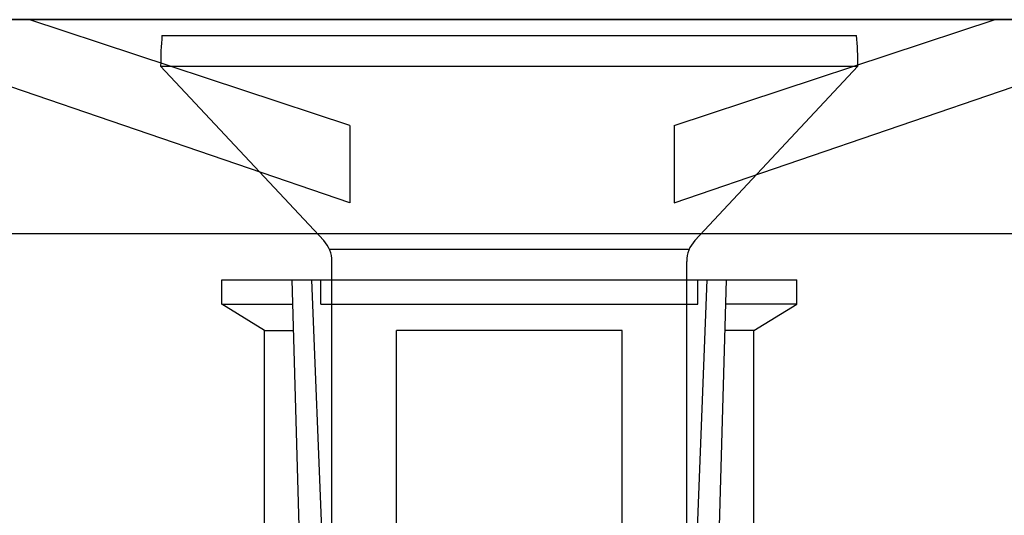
# Model space of a CAD drawing. Extents: x 14 to 285, y 11 to 197.
# Drawn here: x 98 to 101, y 67 to 69 of the extents above; entities that cross this region are included whole.
import ezdxf

# ---------------------------------------------------------------- set-up
doc = ezdxf.new("R2010")
doc.units = 0
doc.header["$MEASUREMENT"] = 0
for name, color, linetype in [('_1-4_リベットル__フ', 7, 'CONTINUOUS'), ('_1-5_ＦＬ鋼板__ディスク', 7, 'CONTINUOUS'), ('_1-6_アンカ__類', 7, 'CONTINUOUS'), ('_1-A_元図__躯体', 7, 'CONTINUOUS')]:
    doc.layers.add(name, color=color, linetype=linetype)

msp = doc.modelspace()

# ---------------------------------------------------------------- linework, layer by layer
at = {"layer": '_1-4_リベットル__フ', "color": 3, "linetype": 'Continuous'}
msp.add_line((104.5664, 68.962), (95.226, 68.962), dxfattribs=at)
at = {"layer": '_1-5_ＦＬ鋼板__ディスク', "color": 7, "linetype": 'Continuous'}
for p, q in [((95.1261, 68.962), (104.5258, 68.962)), ((99.2962, 68.616), (98.2457, 68.962)), ((100.3558, 68.616), (101.4062, 68.962)), ((99.2962, 68.362), (98.1867, 68.742)), ((100.3558, 68.362), (101.4652, 68.742)), ((99.2962, 68.616), (99.2962, 68.362)), ((100.3558, 68.616), (100.3558, 68.362))]:
    msp.add_line(p, q, dxfattribs=at)
at = {"layer": '_1-6_アンカ__類', "color": 7, "linetype": 'Continuous'}
for p, q in [((98.6815, 68.9103), (100.9527, 68.9103)), ((98.6771, 68.8103), (99.2102, 68.2391)), ((98.6771, 68.8103), (100.9571, 68.8103)), ((100.424, 68.2391), (100.9571, 68.8103)), ((99.229, 68.2103), (100.4052, 68.2103)), ((99.2371, 65.5103), (99.2371, 68.1709)), ((100.3971, 65.5103), (100.3971, 68.1709)), ((98.8771, 68.1103), (100.7571, 68.1103)), ((98.8771, 68.0303), (98.8771, 68.1103)), ((99.1971, 64.9103), (99.1071, 68.1103)), ((99.1709, 68.1103), (99.2794, 65.3323)), ((99.201, 68.0303), (99.201, 68.1103)), ((100.4633, 68.1103), (100.3547, 65.3323)), ((100.4332, 68.0303), (100.4332, 68.1103)), ((100.4371, 64.9103), (100.527, 68.1103)), ((100.7571, 68.0303), (100.7571, 68.1103)), ((98.8771, 68.0303), (99.1094, 68.0303)), ((99.0171, 67.9441), (98.8771, 68.0303)), ((99.201, 68.0303), (100.4332, 68.0303)), ((100.7571, 68.0303), (100.5248, 68.0303)), ((100.6171, 67.9441), (100.7571, 68.0303)), ((99.017, 66.8713), (99.0171, 67.9441)), ((99.0171, 67.9441), (99.1118, 67.9441)), ((100.1859, 67.9441), (99.4483, 67.9441)), ((99.4483, 67.2879), (99.4483, 67.9441)), ((100.1859, 67.2879), (100.1859, 67.9441)), ((100.6171, 67.9441), (100.5223, 67.9441)), ((100.6171, 66.8713), (100.6171, 67.9441))]:
    msp.add_line(p, q, dxfattribs=at)
for centre, radius, start, end in [((99.8171, 68.8103), 1.14, 174.9676, 180), ((99.8171, 68.8103), 1.14, 0, 5.0324), ((99.1371, 68.1709), 0.1, 0, 43.0251), ((100.4971, 68.1709), 0.1, 136.9749, 180)]:
    msp.add_arc(centre, radius, start, end, dxfattribs=at)
at = {"layer": '_1-A_元図__躯体', "color": 7, "linetype": 'Continuous'}
msp.add_line((94.726, 68.262), (274.226, 68.262), dxfattribs=at)

doc.saveas('drawing.dxf')
